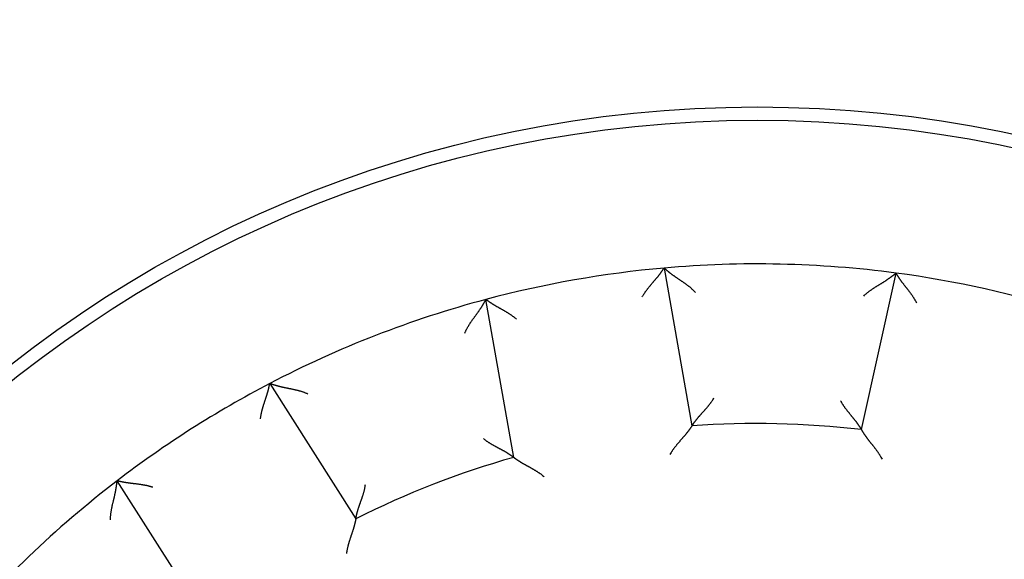
# Model space of a CAD drawing. Units: inches. Extents: x -0.1 to 56.4, y 0 to 43.3.
# Drawn here: x 30.1 to 30.8, y 31.7 to 32.1 of the extents above; entities that cross this region are included whole.
import ezdxf

# ---------------------------------------------------------------- set-up
doc = ezdxf.new("R2010")
doc.units = ezdxf.units.IN
doc.header["$MEASUREMENT"] = 0
doc.linetypes.add('HIDDENNEW0', pattern=[4.5, 1.5, -1.5, 1.5])
doc.layers.add('2D_GEOM', color=1, linetype='Continuous')
doc.layers.add('VISIBLE', color=255, linetype='HIDDENNEW0')

# ---------------------------------------------------------------- blocks, each defined once
blk = doc.blocks.new('OT800U03 RIGHT')
at = {"layer": 'VISIBLE', "linetype": 'Continuous'}
for p, q in [((-1.75136, 19.7224), (-1.22814, 16.75505)), ((1.95782, 16.68554), (2.60998, 19.62723)), ((-4.57649, 16.16465), (-5.09971, 19.13199)), ((-9.16548, 17.5509), (-7.54653, 15.00966)), ((-10.41406, 13.18284), (-12.03301, 15.72408))]:
    blk.add_line(p, q, dxfattribs=at)
for points in [[(-2.16313, 19.17836), (-2.15392, 19.19447, -0.00437514), (-2.14443, 19.21041, -0.00449793), (-2.13466, 19.22617, -0.00438594), (-2.12463, 19.24176, -0.00402017), (-2.11436, 19.25717, -0.00375714), (-2.10389, 19.27242, -0.0035245), (-2.09322, 19.28748, -0.00330998), (-2.08239, 19.30238, -0.00305474), (-2.07142, 19.3171, -0.00283747), (-2.06032, 19.33166, -0.00259641), (-2.04912, 19.34604, -0.00238691), (-2.03784, 19.36026, -0.00214807), (-2.02651, 19.3743, -0.00194068), (-2.01515, 19.38818, -0.00170362), (-2.00377, 19.4019, -0.00149608), (-1.9924, 19.41545, -0.00125676), (-1.98106, 19.42883, -0.00104521), (-1.96978, 19.44205, -0.00079975), (-1.95858, 19.4551, -0.00057986), (-1.94747, 19.468, -0.00032334), (-1.93648, 19.48073, -0.00008985), (-1.92564, 19.4933, 0.0001835), (-1.91496, 19.50571, 0.00043721), (-1.90447, 19.51797, 0.00073515), (-1.89419, 19.53006, 0.00101657), (-1.88414, 19.542, 0.0013462), (-1.87434, 19.55377, 0.00166816), (-1.86482, 19.5654, 0.00204924), (-1.8556, 19.57686, 0.0021937), (-1.84668, 19.58814, 0.00209335), (-1.83809, 19.59919, 0.00201675), (-1.82982, 19.60999, 0.00190596), (-1.82191, 19.6205, 0.00183398), (-1.81435, 19.6307, 0.00174036), (-1.80716, 19.64053, 0.00168143), (-1.80035, 19.64998, 0.0015942), (-1.79393, 19.659, 0.00154566), (-1.78791, 19.66757, 0.00146856), (-1.78231, 19.67564, 0.00142568), (-1.77713, 19.68319, 0.00134469), (-1.7724, 19.69017, 0.00132367), (-1.76811, 19.69658, 0.00127689), (-1.76427, 19.70237, 0.00122183), (-1.76093, 19.70746, 0.00108107), (-1.75813, 19.71177, 0.00118599), (-1.75569, 19.71557, 0.00126165), (-1.75344, 19.71911, 0.0013476), (-1.7514, 19.72237, 0.00179646)], [(-1.16296, 19.26489), (-1.17662, 19.27965, 0.00548024), (-1.19052, 19.29402, 0.00570183), (-1.20466, 19.30798, 0.00561828), (-1.21903, 19.32156, 0.00517902), (-1.23359, 19.33478, 0.00486229), (-1.24833, 19.34767, 0.00457283), (-1.26324, 19.36022, 0.00429876), (-1.27828, 19.37248, 0.00395694), (-1.29344, 19.38445, 0.00365997), (-1.3087, 19.39615, 0.00332123), (-1.32404, 19.40761, 0.00302098), (-1.33945, 19.41885, 0.00267314), (-1.35489, 19.42987, 0.00236581), (-1.37035, 19.44071, 0.00201233), (-1.38582, 19.45137, 0.00169836), (-1.40126, 19.46188, 0.00133681), (-1.41667, 19.47226, 0.00101467), (-1.43202, 19.48253, 0.00064449), (-1.44729, 19.4927, 0.00030981), (-1.46246, 19.5028, -0.00007777), (-1.47751, 19.51283, -0.0004209), (-1.49243, 19.52284, -0.00080669), (-1.50719, 19.53282, -0.00119169), (-1.52177, 19.5428, -0.00167026), (-1.53616, 19.55281, -0.00192066), (-1.55032, 19.56282, -0.00199595), (-1.56424, 19.57284, -0.00196468), (-1.57788, 19.58281, -0.00180042), (-1.59122, 19.5927, -0.00169663), (-1.60423, 19.60249, -0.0016062), (-1.61688, 19.61213, -0.00153678), (-1.62914, 19.62159, -0.00144451), (-1.64098, 19.63083, -0.00138217), (-1.65239, 19.63983, -0.00130431), (-1.66331, 19.64855, -0.00125326), (-1.67375, 19.65696, -0.0011821), (-1.68364, 19.665, -0.00113998), (-1.69299, 19.67268, -0.00107705), (-1.70174, 19.67993, -0.00104001), (-1.70989, 19.68673, -0.00097592), (-1.71738, 19.69303, -0.00095321), (-1.72422, 19.69884, -0.00090765), (-1.73038, 19.70409, -0.00086493), (-1.73577, 19.70873, -0.00077587), (-1.7403, 19.71265, -0.00081039), (-1.74429, 19.71613, -0.00072955), (-1.748, 19.71937, -0.00072335), (-1.7514, 19.72237, -0.00102174)], [(2.00223, 19.19591), (2.01651, 19.21005, -0.00548082), (2.03102, 19.22379, -0.00570197), (2.04576, 19.23711, -0.00561792), (2.06069, 19.25005, -0.00517821), (2.07582, 19.26261, -0.00486109), (2.0911, 19.27483, -0.00457131), (2.10654, 19.28672, -0.00429698), (2.1221, 19.29831, -0.00395496), (2.13776, 19.3096, -0.00365782), (2.15352, 19.32063, -0.003319), (2.16934, 19.3314, -0.00301868), (2.18522, 19.34195, -0.00267084), (2.20113, 19.35229, -0.00236353), (2.21705, 19.36243, -0.00201013), (2.23296, 19.37241, -0.00169624), (2.24885, 19.38224, -0.00133483), (2.26469, 19.39194, -0.00101283), (2.28047, 19.40152, -0.00064284), (2.29617, 19.41102, -0.00030834), (2.31177, 19.42044, 0.00007901), (2.32725, 19.42981, 0.00042194), (2.34259, 19.43916, 0.00080749), (2.35777, 19.44848, 0.00119224), (2.37277, 19.45782, 0.0016705), (2.38758, 19.46719, 0.0019208), (2.40217, 19.47658, 0.0019962), (2.41651, 19.48598, 0.00196514), (2.43058, 19.49534, 0.00180124), (2.44433, 19.50465, 0.00169779), (2.45776, 19.51386, 0.00160772), (2.47081, 19.52293, 0.00153867), (2.48348, 19.53185, 0.00144686), (2.49571, 19.54057, 0.001385), (2.5075, 19.54907, 0.00130775), (2.51879, 19.5573, 0.00125735), (2.52958, 19.56524, 0.00118695), (2.53981, 19.57285, 0.00114583), (2.54949, 19.58011, 0.00108434), (2.55855, 19.58698, 0.0010485), (2.56698, 19.59342, 0.00098536), (2.57474, 19.59939, 0.0009664), (2.58183, 19.60489, 0.00092891), (2.58821, 19.60988, 0.00088574), (2.59379, 19.61428, 0.00078172), (2.59849, 19.618, 0.00085385), (2.60263, 19.62131, 0.00090013), (2.60647, 19.6244, 0.00095427), (2.60999, 19.62725, 0.00126704)], [(2.99764, 19.06579), (2.98914, 19.08228, 0.00437289), (2.98036, 19.09862, 0.00449552), (2.97128, 19.11479, 0.00438347), (2.96193, 19.1308, 0.00401776), (2.95235, 19.14664, 0.00375478), (2.94255, 19.16232, 0.00352217), (2.93255, 19.17783, 0.00330769), (2.92238, 19.19319, 0.00305252), (2.91205, 19.20837, 0.00283532), (2.9016, 19.2234, 0.00259433), (2.89104, 19.23825, 0.00238491), (2.88039, 19.25295, 0.00214616), (2.86968, 19.26747, 0.00193885), (2.85893, 19.28183, 0.00170189), (2.84816, 19.29603, 0.00149443), (2.8374, 19.31006, 0.00125523), (2.82666, 19.32392, 0.00104377), (2.81596, 19.33763, 0.00079842), (2.80534, 19.35116, 0.00057863), (2.7948, 19.36452, 0.00032223), (2.78438, 19.37772, 0.00008884), (2.7741, 19.39075, -0.00018438), (2.76397, 19.40362, -0.00043798), (2.75402, 19.41632, -0.00073579), (2.74428, 19.42885, -0.00101708), (2.73476, 19.44121, -0.00134657), (2.72549, 19.45341, -0.0016684), (2.71648, 19.46543, -0.00204932), (2.70776, 19.47729, -0.00219375), (2.69935, 19.48894, -0.0020935), (2.69125, 19.50036, -0.00201698), (2.68346, 19.51151, -0.0019063), (2.67601, 19.52236, -0.00183441), (2.6689, 19.53288, -0.00174089), (2.66215, 19.54301, -0.00168205), (2.65576, 19.55275, -0.00159493), (2.64974, 19.56204, -0.00154652), (2.6441, 19.57087, -0.00146962), (2.63886, 19.57917, -0.00142686), (2.63401, 19.58695, -0.00134594), (2.62959, 19.59413, -0.0013254), (2.62558, 19.60072, -0.00127973), (2.62199, 19.60668, -0.00122433), (2.61888, 19.61191, -0.00108128), (2.61627, 19.61634, -0.00119125), (2.61399, 19.62025, -0.00128276), (2.61189, 19.62389, -0.00137347), (2.60999, 19.62725, -0.00181882)], [(-5.49615, 18.50087), (-5.48836, 18.51941, -0.0054801), (-5.48022, 18.53767, -0.00570147), (-5.4717, 18.55562, -0.00561771), (-5.46285, 18.57329, -0.00517828), (-5.45368, 18.59069, -0.0048614), (-5.44423, 18.60783, -0.00457181), (-5.43452, 18.62473, -0.00429765), (-5.42458, 18.64139, -0.00395576), (-5.41443, 18.65782, -0.00365873), (-5.40409, 18.67404, -0.00331997), (-5.39359, 18.69005, -0.00301971), (-5.38296, 18.70587, -0.00267189), (-5.37222, 18.72151, -0.00236459), (-5.3614, 18.73698, -0.00201117), (-5.35051, 18.75229, -0.00169725), (-5.33959, 18.76745, -0.00133578), (-5.32867, 18.78247, -0.00101371), (-5.31776, 18.79737, -0.00064363), (-5.30689, 18.81215, -0.00030906), (-5.29608, 18.82682, 0.00007841), (-5.28537, 18.84141, 0.00042143), (-5.27477, 18.85591, 0.0008071), (-5.26432, 18.87033, 0.00119197), (-5.25403, 18.8847, 0.00167038), (-5.24393, 18.89902, 0.00192074), (-5.23405, 18.91328, 0.00199613), (-5.2244, 18.92745, 0.00196502), (-5.21498, 18.94149, 0.00180103), (-5.20584, 18.95535, 0.00169749), (-5.19695, 18.96899, 0.00160734), (-5.18837, 18.98238, 0.00153822), (-5.18008, 18.99546, 0.00144631), (-5.17212, 19.0082, 0.00138435), (-5.16448, 19.02056, 0.00130698), (-5.15719, 19.03248, 0.00125645), (-5.15027, 19.04395, 0.0011859), (-5.14372, 19.0549, 0.00114459), (-5.13757, 19.06531, 0.00108281), (-5.13182, 19.07511, 0.00104675), (-5.12649, 19.08429, 0.00098345), (-5.12162, 19.09277, 0.00096373), (-5.11717, 19.10057, 0.0009246), (-5.11319, 19.10761, 0.00088165), (-5.10971, 19.11381, 0.00078079), (-5.10679, 19.11905, 0.00084528), (-5.10424, 19.12368, 0.00086625), (-5.10187, 19.128, 0.00090949), (-5.09972, 19.13197, 0.00122155)], [(-4.52668, 18.76168), (-4.54085, 18.77366, 0.00436971), (-4.55522, 18.78539, 0.00449221), (-4.5698, 18.79685, 0.00438015), (-4.58456, 18.80806, 0.0040146), (-4.59948, 18.81902, 0.00375173), (-4.61453, 18.82976, 0.00351922), (-4.62971, 18.84026, 0.00330483), (-4.64498, 18.85055, 0.0030498), (-4.66033, 18.86063, 0.0028327), (-4.67574, 18.87051, 0.00259185), (-4.69118, 18.88019, 0.00238253), (-4.70664, 18.88969, 0.00214392), (-4.7221, 18.89901, 0.00193673), (-4.73752, 18.90816, 0.0016999), (-4.75291, 18.91716, 0.00149255), (-4.76823, 18.926, 0.00125348), (-4.78345, 18.93469, 0.00104213), (-4.79858, 18.94326, 0.00079693), (-4.81357, 18.95169, 0.00057725), (-4.82842, 18.96001, 0.00032098), (-4.8431, 18.96822, 0.00008772), (-4.85759, 18.97632, -0.00018536), (-4.87187, 18.98433, -0.00043884), (-4.88592, 18.99226, -0.0007365), (-4.89971, 19.0001, -0.00101766), (-4.91324, 19.00788, -0.00134698), (-4.92647, 19.0156, -0.00166867), (-4.9394, 19.02327, -0.00204942), (-4.95199, 19.03088, -0.00219358), (-4.96422, 19.03843, -0.00209287), (-4.97608, 19.04588, -0.0020159), (-4.98754, 19.0532, -0.00190468), (-4.99857, 19.06037, -0.00183223), (-5.00916, 19.06737, -0.00173801), (-5.01928, 19.07415, -0.00167846), (-5.02891, 19.0807, -0.00159048), (-5.03803, 19.08698, -0.00154095), (-5.04662, 19.09297, -0.00146248), (-5.05464, 19.09864, -0.0014184), (-5.06209, 19.10396, -0.00133643), (-5.06892, 19.1089, -0.00131185), (-5.07516, 19.11346, -0.00125751), (-5.08075, 19.11759, -0.00120254), (-5.08563, 19.12123, -0.00107544), (-5.08973, 19.12432, -0.00114517), (-5.09334, 19.12705, -0.00110046), (-5.09667, 19.12961, -0.00112635), (-5.09972, 19.13197, -0.00155618)], [(-9.3377, 16.8907), (-9.33536, 16.90911, -0.00437627), (-9.3327, 16.92747, -0.00449909), (-9.3297, 16.94577, -0.00438708), (-9.32639, 16.96401, -0.00402124), (-9.32281, 16.98218, -0.00375817), (-9.31897, 17.00027, -0.00352548), (-9.31488, 17.01827, -0.00331091), (-9.31057, 17.03617, -0.00305563), (-9.30607, 17.05398, -0.00283832), (-9.30139, 17.07167, -0.0025972), (-9.29654, 17.08924, -0.00238766), (-9.29157, 17.10669, -0.00214878), (-9.28647, 17.12401, -0.00194135), (-9.28128, 17.14118, -0.00170424), (-9.27602, 17.15821, -0.00149666), (-9.2707, 17.17507, -0.0012573), (-9.26535, 17.19178, -0.00104571), (-9.25999, 17.20831, -0.00080021), (-9.25463, 17.22466, -0.00058028), (-9.2493, 17.24082, -0.00032372), (-9.24403, 17.25679, -0.00009019), (-9.23882, 17.27255, 0.0001832), (-9.23371, 17.2881, 0.00043696), (-9.2287, 17.30344, 0.00073494), (-9.22383, 17.31855, 0.00101639), (-9.21911, 17.33342, 0.00134607), (-9.21457, 17.34805, 0.00166808), (-9.21022, 17.36244, 0.00204922), (-9.20608, 17.37655, 0.0021937), (-9.20216, 17.39039, 0.00209334), (-9.19845, 17.40389, 0.00201671), (-9.19495, 17.41703, 0.00190588), (-9.19167, 17.42977, 0.00183385), (-9.18858, 17.44208, 0.00174014), (-9.1857, 17.45392, 0.00168111), (-9.18302, 17.46525, 0.00159377), (-9.18055, 17.47604, 0.00154505), (-9.17826, 17.48627, 0.00146773), (-9.17618, 17.49587, 0.0014246), (-9.17428, 17.50483, 0.0013434), (-9.17259, 17.51309, 0.00132177), (-9.17107, 17.52065, 0.00127377), (-9.16974, 17.52748, 0.00121844), (-9.1686, 17.53346, 0.00107962), (-9.16766, 17.53851, 0.00117878), (-9.16686, 17.54297, 0.00123352), (-9.16613, 17.54711, 0.00130631), (-9.16548, 17.55092, 0.00174664)], [(-8.44683, 17.3534), (-8.4651, 17.36181, 0.0054828), (-8.48343, 17.36977, 0.00570428), (-8.50184, 17.37725, 0.00562049), (-8.5203, 17.3843, 0.00518089), (-8.53881, 17.39094, 0.00486388), (-8.55736, 17.3972, 0.00457418), (-8.57593, 17.40309, 0.0042999), (-8.59451, 17.40866, 0.00395788), (-8.6131, 17.41392, 0.00366072), (-8.63168, 17.41889, 0.00332183), (-8.65024, 17.42361, 0.00302144), (-8.66876, 17.42809, 0.00267349), (-8.68725, 17.43237, 0.00236607), (-8.70568, 17.43646, 0.00201251), (-8.72404, 17.44039, 0.00169848), (-8.74234, 17.44419, 0.00133688), (-8.76054, 17.44789, 0.00101471), (-8.77865, 17.4515, 0.0006445), (-8.79665, 17.45505, 0.00030982), (-8.81453, 17.45857, -0.00007777), (-8.83228, 17.46209, -0.00042091), (-8.84989, 17.46562, -0.0008067), (-8.86734, 17.46919, -0.00119169), (-8.88464, 17.47284, -0.00167022), (-8.90176, 17.47658, -0.0019207), (-8.91868, 17.48041, -0.00199621), (-8.93537, 17.48433, -0.0019652), (-8.95179, 17.48833, -0.00180132), (-8.9679, 17.49236, -0.00169789), (-8.98366, 17.49642, -0.00160787), (-8.99903, 17.50049, -0.00153886), (-9.01399, 17.50454, -0.0014471), (-9.02846, 17.50855, -0.0013853), (-9.04245, 17.5125, -0.00130811), (-9.05587, 17.51637, -0.00125778), (-9.06873, 17.52015, -0.00118747), (-9.08095, 17.5238, -0.00114647), (-9.09252, 17.52731, -0.00108514), (-9.10338, 17.53066, -0.00104944), (-9.11351, 17.53383, -0.00098641), (-9.12284, 17.53679, -0.00096787), (-9.13139, 17.53954, -0.00093128), (-9.13908, 17.54204, -0.0008881), (-9.14583, 17.54426, -0.00078245), (-9.15153, 17.54616, -0.00085876), (-9.15654, 17.54785, -0.00091935), (-9.1612, 17.54944, -0.0009806), (-9.16548, 17.55092, -0.00129563)], [(-1.22811, 16.75507), (-1.22783, 16.75551, -0.0123693), (-1.22704, 16.75673, -0.00091578), (-1.22571, 16.75876, -0.00062702), (-1.22388, 16.76154, -0.00101015), (-1.22154, 16.76506, -0.00103574), (-1.21872, 16.76926, -0.00104837), (-1.21542, 16.77414, -0.00104334), (-1.21165, 16.77965, -0.00111092), (-1.20742, 16.78578, -0.00112917), (-1.20276, 16.79248, -0.00118766), (-1.19765, 16.79973, -0.00121186), (-1.19213, 16.80749, -0.00127512), (-1.1862, 16.81574, -0.00130734), (-1.17987, 16.82444, -0.00137403), (-1.17314, 16.83358, -0.00141365), (-1.16605, 16.8431, -0.001486), (-1.15858, 16.853, -0.00153309), (-1.15076, 16.86322, -0.00161086), (-1.1426, 16.87375, -0.00166812), (-1.13411, 16.88455, -0.00175816), (-1.12529, 16.8956, -0.0018195), (-1.11617, 16.90686, -0.00190321), (-1.10675, 16.91831, -0.00199713), (-1.09704, 16.9299, -0.00215375), (-1.08705, 16.94162, -0.00216041), (-1.07681, 16.95344, -0.00205229), (-1.06631, 16.96535, -0.00178502), (-1.0556, 16.97735, -0.00131587), (-1.0447, 16.98947, -0.00094312), (-1.03362, 17.0017, -0.0005778), (-1.0224, 17.01405, -0.00025745), (-1.01105, 17.02653, 0.00009804), (-0.99961, 17.03914, 0.00040527), (-0.98809, 17.05189, 0.00074572), (-0.97651, 17.0648, 0.00102648), (-0.96492, 17.07785, 0.00132759), (-0.95332, 17.09107, 0.00163706), (-0.94173, 17.10446, 0.00203128), (-0.93018, 17.11806, 0.00219625), (-0.91873, 17.13178, 0.00223434), (-0.90743, 17.14559, 0.00289296), (-0.8961, 17.15986, 0.00407579), (-0.88468, 17.1747, 0.00308383), (-0.87403, 17.18875, 0.00051927), (-0.86446, 17.20155, 0.00533595), (-0.85271, 17.21851, 0.01046693), (-0.83537, 17.24533, 0.0051525), (-0.81311, 17.28087, 0.00264111)], [(1.56613, 17.22898), (1.5749, 17.21262, 0.00493553), (1.58396, 17.19649, 0.00511402), (1.59333, 17.1806, 0.00500207), (1.60297, 17.16494, 0.00456531), (1.61286, 17.1495, 0.00425117), (1.62296, 17.13427, 0.00396953), (1.63327, 17.11926, 0.00370697), (1.64375, 17.10444, 0.00338766), (1.65438, 17.08983, 0.00311333), (1.66514, 17.0754, 0.00280459), (1.676, 17.06117, 0.00253345), (1.68693, 17.04711, 0.00222122), (1.69792, 17.03323, 0.00194706), (1.70893, 17.01951, 0.00163175), (1.71995, 17.00596, 0.00135226), (1.73094, 16.99256, 0.00102897), (1.7419, 16.97932, 0.0007401), (1.75278, 16.96622, 0.00040555), (1.76357, 16.95326, 0.00010034), (1.77425, 16.94043, -0.00025683), (1.78478, 16.92773, -0.0005778), (1.79515, 16.91515, -0.00094281), (1.80532, 16.90269, -0.00131552), (1.81528, 16.89033, -0.00178488), (1.825, 16.87808, -0.00205227), (1.83447, 16.86594, -0.00216046), (1.84366, 16.85393, -0.00215387), (1.85258, 16.84208, -0.00199733), (1.8612, 16.83043, -0.00190349), (1.86953, 16.81901, -0.00181988), (1.87754, 16.80785, -0.00175861), (1.88524, 16.79697, -0.00166863), (1.8926, 16.78642, -0.00161153), (1.89963, 16.77621, -0.00153405), (1.9063, 16.76638, -0.00148689), (1.91262, 16.75696, -0.0014142), (1.91856, 16.748, -0.0013755), (1.92414, 16.73949, -0.00131089), (1.92931, 16.73149, -0.00127646), (1.9341, 16.72403, -0.00120736), (1.93846, 16.71714, -0.00119254), (1.94242, 16.71082, -0.00115543), (1.94596, 16.70513, -0.00110827), (1.94903, 16.70013, -0.00097922), (1.95161, 16.69591, -0.00108639), (1.95385, 16.69218, -0.00119062), (1.95592, 16.68872, -0.00128602), (1.9578, 16.68553, -0.00170075)], [(-1.22811, 16.75507), (-1.2284, 16.75461, -0.00912846), (-1.22921, 16.75335, -0.00056219), (-1.23056, 16.75125, -0.00053767), (-1.23242, 16.74837, -0.00103946), (-1.2348, 16.74473, -0.00110177), (-1.23766, 16.74039, -0.00113319), (-1.24101, 16.73536, -0.00113885), (-1.24483, 16.72969, -0.00122188), (-1.24911, 16.72339, -0.00124846), (-1.25384, 16.71652, -0.00131893), (-1.25901, 16.70908, -0.0013507), (-1.26461, 16.70114, -0.00142596), (-1.27062, 16.69271, -0.00146643), (-1.27703, 16.68383, -0.00154567), (-1.28384, 16.67452, -0.00159478), (-1.29102, 16.66484, -0.00168108), (-1.29858, 16.65479, -0.00173906), (-1.30649, 16.64443, -0.00183193), (-1.31476, 16.63378, -0.00190289), (-1.32335, 16.62288, -0.00201247), (-1.33228, 16.61176, -0.00208707), (-1.3415, 16.60045, -0.00218462), (-1.35104, 16.58897, -0.00203802), (-1.36084, 16.57734, -0.00165608), (-1.37091, 16.56555, -0.00133407), (-1.38121, 16.5536, -0.00100526), (-1.39172, 16.54149, -0.00072478), (-1.40242, 16.52922, -0.0004281), (-1.41329, 16.51678, -0.00017547), (-1.4243, 16.50419, 0.00009675), (-1.43544, 16.49143, 0.00032829), (-1.44667, 16.47851, 0.00058172), (-1.45799, 16.46542, 0.00080204), (-1.46936, 16.45217, 0.0010512), (-1.48077, 16.43875, 0.00125395), (-1.49219, 16.42517, 0.00147202), (-1.50359, 16.41143, 0.00170494), (-1.51497, 16.3975, 0.00200982), (-1.52632, 16.38339, 0.00211964), (-1.53755, 16.36917, 0.00211813), (-1.54862, 16.35487, 0.00266544), (-1.55972, 16.34015, 0.00366472), (-1.57091, 16.32489, 0.00277925), (-1.58133, 16.31046, 0.00053477), (-1.5907, 16.29733, 0.00469505), (-1.6022, 16.28007, 0.00914931), (-1.61917, 16.25299, 0.00453441), (-1.64097, 16.21723, 0.00233956)], [(1.9578, 16.68553), (1.95806, 16.68506, 0.00795315), (1.95882, 16.68377, 0.00042398), (1.96007, 16.68161, 0.00048973), (1.96181, 16.67866, 0.0010157), (1.96402, 16.67492, 0.00108764), (1.96669, 16.67047, 0.0011237), (1.96982, 16.66529, 0.00113211), (1.97339, 16.65946, 0.00121688), (1.97739, 16.65298, 0.00124462), (1.98182, 16.64591, 0.00131591), (1.98666, 16.63826, 0.00134828), (1.9919, 16.63008, 0.001424), (1.99754, 16.62139, 0.00146482), (2.00356, 16.61224, 0.00154436), (2.00995, 16.60265, 0.0015937), (2.01671, 16.59266, 0.00168021), (2.02382, 16.5823, 0.00173836), (2.03127, 16.5716, 0.00183138), (2.03907, 16.5606, 0.00190247), (2.04718, 16.54934, 0.00201219), (2.05561, 16.53784, 0.0020869), (2.06433, 16.52613, 0.00218457), (2.07336, 16.51425, 0.00203802), (2.08265, 16.50221, 0.00165605), (2.09219, 16.48999, 0.00133402), (2.10196, 16.4776, 0.00100519), (2.11193, 16.46504, 0.00072468), (2.12208, 16.45231, 0.00042798), (2.1324, 16.43941, 0.00017534), (2.14285, 16.42635, -0.0000969), (2.15342, 16.41312, -0.00032843), (2.16408, 16.39972, -0.00058186), (2.17482, 16.38615, -0.00080215), (2.1856, 16.37241, -0.00105128), (2.19642, 16.35851, -0.00125398), (2.20723, 16.34444, -0.00147199), (2.21803, 16.33021, -0.00170482), (2.2288, 16.3158, -0.00200959), (2.23951, 16.3012, -0.0021193), (2.25011, 16.2865, -0.0021177), (2.26056, 16.27173, -0.00266477), (2.27101, 16.25654, -0.00366359), (2.28152, 16.2408, -0.00277821), (2.29131, 16.22592, -0.00053454), (2.3001, 16.21239, -0.00469305), (2.31084, 16.19464, -0.00914429), (2.32662, 16.16684, -0.0045314), (2.34685, 16.13014, -0.00233788)], [(-5.1463, 16.51686), (-5.13194, 16.5051, 0.00494056), (-5.1174, 16.49366, 0.00511922), (-5.10267, 16.48257, 0.00500721), (-5.08777, 16.47178, 0.00457011), (-5.07272, 16.4613, 0.00425573), (-5.05756, 16.4511, 0.00397386), (-5.04229, 16.44117, 0.00371109), (-5.02694, 16.43149, 0.00339153), (-5.01153, 16.42205, 0.00311697), (-4.99608, 16.41284, 0.00280798), (-4.9806, 16.40384, 0.00253663), (-4.96512, 16.39504, 0.00222416), (-4.94966, 16.38642, 0.00194979), (-4.93424, 16.37796, 0.00163425), (-4.91887, 16.36966, 0.00135457), (-4.90359, 16.36149, 0.00103104), (-4.8884, 16.35344, 0.00074197), (-4.87333, 16.3455, 0.0004072), (-4.8584, 16.33766, 0.0001018), (-4.84363, 16.32989, -0.00025561), (-4.82904, 16.32219, -0.00057678), (-4.81465, 16.31453, -0.00094201), (-4.80048, 16.30691, -0.00131494), (-4.78654, 16.29931, -0.0017846), (-4.77288, 16.29171, -0.00205213), (-4.75948, 16.28411, -0.00216035), (-4.74639, 16.27654, -0.00215369), (-4.73362, 16.26901, -0.00199697), (-4.7212, 16.26154, -0.00190299), (-4.70914, 16.25418, -0.00181923), (-4.69746, 16.24693, -0.00175781), (-4.68619, 16.23983, -0.00166764), (-4.67535, 16.23289, -0.00161036), (-4.66495, 16.22615, -0.00153263), (-4.65503, 16.21963, -0.00148524), (-4.64558, 16.21335, -0.00141225), (-4.63666, 16.20734, -0.00137316), (-4.62826, 16.20161, -0.001308), (-4.62042, 16.19621, -0.00127312), (-4.61314, 16.19114, -0.00120368), (-4.60647, 16.18645, -0.00118741), (-4.6004, 16.18213, -0.00114715), (-4.59495, 16.17823, -0.00110029), (-4.5902, 16.17479, -0.0009772), (-4.58621, 16.17187, -0.00106972), (-4.58271, 16.1693, -0.00112494), (-4.57948, 16.16689, -0.00119827), (-4.57653, 16.16467, -0.00160983)], [(-4.57653, 16.16467), (-4.5761, 16.16434, 0.01000306), (-4.57491, 16.16343, 0.00066765), (-4.57292, 16.16191, 0.00057436), (-4.57018, 16.15984, 0.00105766), (-4.56671, 16.15723, 0.0011126), (-4.56253, 16.15414, 0.00114047), (-4.55766, 16.15055, 0.00114403), (-4.55213, 16.14653, 0.00122572), (-4.54595, 16.14207, 0.00125142), (-4.53916, 16.13723, 0.00132126), (-4.53175, 16.13201, 0.00135257), (-4.52378, 16.12646, 0.00142747), (-4.51524, 16.12059, 0.00146767), (-4.50618, 16.11444, 0.00154668), (-4.4966, 16.10803, 0.00159561), (-4.48654, 16.10138, 0.00168176), (-4.476, 16.09453, 0.00173961), (-4.46502, 16.0875, 0.00183235), (-4.45361, 16.08032, 0.00190321), (-4.44181, 16.07302, 0.00201268), (-4.42962, 16.06561, 0.0020872), (-4.41708, 16.05814, 0.00218467), (-4.4042, 16.05062, 0.00203811), (-4.391, 16.04304, 0.00165634), (-4.37751, 16.03541, 0.00133446), (-4.36375, 16.0277, 0.00100579), (-4.34973, 16.01991, 0.00072542), (-4.33548, 16.01204, 0.00042889), (-4.32101, 16.00407, 0.00017637), (-4.30635, 15.996, -0.00009571), (-4.29152, 15.98782, -0.00032713), (-4.27654, 15.97952, -0.00058041), (-4.26143, 15.9711, -0.00080059), (-4.24621, 15.96253, -0.00104958), (-4.2309, 15.95382, -0.00125217), (-4.21553, 15.94497, -0.00147007), (-4.20011, 15.93596, -0.00170277), (-4.18465, 15.92677, -0.00200735), (-4.16916, 15.91738, -0.00211705), (-4.15374, 15.90786, -0.00211554), (-4.13844, 15.89821, -0.00266221), (-4.12296, 15.88818, -0.0036603), (-4.10723, 15.87766, -0.00277577), (-4.09249, 15.86766, -0.00053396), (-4.0792, 15.85853, -0.00468921), (-4.06248, 15.84625, -0.00913741), (-4.03725, 15.8266, -0.00452818), (-4.00452, 15.80045, -0.00233625)], [(-12.1578, 14.98929), (-12.15769, 15.0094, -0.00547604), (-12.15715, 15.02938, -0.00569723), (-12.15614, 15.04922, -0.00561347), (-12.15472, 15.06894, -0.00517426), (-12.15291, 15.08852, -0.00485755), (-12.15074, 15.10798, -0.00456812), (-12.14823, 15.1273, -0.00429411), (-12.14542, 15.1465, -0.00395242), (-12.14232, 15.16556, -0.00365557), (-12.13898, 15.1845, -0.00331701), (-12.13541, 15.20331, -0.00301693), (-12.13164, 15.222, -0.00266932), (-12.1277, 15.24056, -0.0023622), (-12.12362, 15.25899, -0.00200898), (-12.11942, 15.2773, -0.00169524), (-12.11513, 15.29549, -0.00133397), (-12.11079, 15.31355, -0.00101208), (-12.10641, 15.33149, -0.0006422), (-12.10202, 15.3493, -0.0003078), (-12.09765, 15.36699, 0.00007946), (-12.09334, 15.38457, 0.0004223), (-12.08909, 15.40202, 0.00080777), (-12.08496, 15.41935, 0.00119245), (-12.08095, 15.43656, 0.00167062), (-12.07711, 15.45365, 0.00192083), (-12.07343, 15.47061, 0.0019961), (-12.06993, 15.48739, 0.00196491), (-12.06661, 15.50397, 0.00180087), (-12.06346, 15.52027, 0.00169727), (-12.06048, 15.53628, 0.00160703), (-12.05767, 15.55193, 0.00153781), (-12.05502, 15.56719, 0.0014458), (-12.05253, 15.582, 0.00138372), (-12.05021, 15.59635, 0.00130619), (-12.04804, 15.61015, 0.00125549), (-12.04603, 15.6234, 0.00118475), (-12.04417, 15.63602, 0.00114318), (-12.04246, 15.64799, 0.00108103), (-12.04091, 15.65925, 0.00104465), (-12.0395, 15.66977, 0.00098108), (-12.03824, 15.67947, 0.00096042), (-12.03711, 15.68838, 0.00091927), (-12.03613, 15.69642, 0.00087631), (-12.03529, 15.70347, 0.00077908), (-12.0346, 15.70943, 0.00083415), (-12.034, 15.71469, 0.00082281), (-12.03347, 15.71959, 0.00084965), (-12.033, 15.72409, 0.00115599)], [(-11.36186, 15.60125), (-11.37954, 15.6069, 0.00436701), (-11.3973, 15.61223, 0.00448953), (-11.41516, 15.61724, 0.00437762), (-11.43309, 15.62195, 0.00401233), (-11.45107, 15.62637, 0.00374965), (-11.46909, 15.63053, 0.00351731), (-11.48713, 15.63442, 0.00330308), (-11.50518, 15.63808, 0.00304821), (-11.52322, 15.64152, 0.00283125), (-11.54124, 15.64475, 0.00259053), (-11.55921, 15.64778, 0.00238132), (-11.57713, 15.65064, 0.00214282), (-11.59498, 15.65334, 0.00193573), (-11.61274, 15.65589, 0.00169899), (-11.63039, 15.65831, 0.00149173), (-11.64793, 15.66062, 0.00125274), (-11.66533, 15.66283, 0.00104146), (-11.68258, 15.66495, 0.00079633), (-11.69966, 15.66701, 0.00057671), (-11.71656, 15.66901, 0.0003205), (-11.73326, 15.67097, 0.00008729), (-11.74975, 15.67292, -0.00018573), (-11.766, 15.67485, -0.00043916), (-11.78202, 15.6768, -0.00073676), (-11.79777, 15.67877, -0.00101787), (-11.81324, 15.68078, -0.00134714), (-11.82842, 15.68284, -0.00166877), (-11.8433, 15.68498, -0.00204945), (-11.85784, 15.6872, -0.00219374), (-11.87203, 15.68949, -0.00209342), (-11.88584, 15.69183, -0.00201684), (-11.89923, 15.69422, -0.0019061), (-11.91216, 15.69662, -0.00183416), (-11.92462, 15.69903, -0.00174057), (-11.93657, 15.70142, -0.00168168), (-11.94798, 15.70378, -0.00159449), (-11.9588, 15.7061, -0.00154599), (-11.96903, 15.70835, -0.00146896), (-11.97861, 15.71052, -0.00142611), (-11.98753, 15.71259, -0.00134514), (-11.99573, 15.71454, -0.00132428), (-12.00323, 15.71636, -0.00127789), (-12.00997, 15.71804, -0.00122265), (-12.01588, 15.71954, -0.00108104), (-12.02085, 15.72082, -0.00118771), (-12.02522, 15.72197, -0.00126862), (-12.02928, 15.72307, -0.00135554), (-12.033, 15.72409, -0.00180207)], [(-7.54653, 15.00964), (-7.54644, 15.01016, -0.01065998), (-7.54618, 15.01159, -0.00075844), (-7.54572, 15.01398, -0.00057295), (-7.54509, 15.01725, -0.00098267), (-7.54428, 15.0214, -0.00101954), (-7.54328, 15.02637, -0.00103762), (-7.54209, 15.03215, -0.00103583), (-7.54072, 15.03868, -0.0011054), (-7.53916, 15.04597, -0.001125), (-7.53741, 15.05394, -0.00118443), (-7.53547, 15.0626, -0.00120932), (-7.53334, 15.07188, -0.0012731), (-7.53101, 15.08178, -0.00130572), (-7.52849, 15.09224, -0.00137272), (-7.52577, 15.10325, -0.0014126), (-7.52286, 15.11477, -0.00148516), (-7.51975, 15.12677, -0.00153242), (-7.51644, 15.1392, -0.00161033), (-7.51293, 15.15206, -0.0016677), (-7.50922, 15.16529, -0.00175785), (-7.5053, 15.17887, -0.00181927), (-7.50118, 15.19276, -0.00190305), (-7.49685, 15.20694, -0.00199703), (-7.49232, 15.22137, -0.0021537), (-7.48758, 15.23602, -0.00216039), (-7.48264, 15.25086, -0.00205226), (-7.4775, 15.26588, -0.00178497), (-7.4722, 15.28107, -0.00131577), (-7.46676, 15.29643, -0.00094299), (-7.46121, 15.31197, -0.00057763), (-7.45557, 15.32768, -0.00025724), (-7.44986, 15.34355, 0.00009829), (-7.44411, 15.35958, 0.00040556), (-7.43835, 15.37577, 0.00074606), (-7.4326, 15.39212, 0.00102685), (-7.42688, 15.40862, 0.00132801), (-7.42122, 15.42527, 0.00163754), (-7.41564, 15.44208, 0.00203184), (-7.41017, 15.45906, 0.00219685), (-7.40484, 15.47611, 0.00223494), (-7.39969, 15.4932, 0.00289373), (-7.39468, 15.51071, 0.00407686), (-7.38981, 15.52879, 0.00308468), (-7.38535, 15.54585, 0.00051945), (-7.38141, 15.56134, 0.0053374), (-7.37705, 15.5815, 0.01046994), (-7.37129, 15.61292, 0.00515408), (-7.36433, 15.65427, 0.00264195)], [(-7.54653, 15.00964), (-7.54662, 15.00911, -0.01102995), (-7.54688, 15.00764, -0.0007429), (-7.54732, 15.00519, -0.0006001), (-7.54794, 15.00182, -0.00107113), (-7.54874, 14.99756, -0.00112039), (-7.54972, 14.99246, -0.00114549), (-7.55089, 14.98653, -0.00114738), (-7.55225, 14.97983, -0.0012281), (-7.5538, 14.97237, -0.0012531), (-7.55553, 14.96422, -0.00132248), (-7.55747, 14.95537, -0.00135345), (-7.55959, 14.94589, -0.0014281), (-7.56192, 14.9358, -0.0014681), (-7.56445, 14.92515, -0.00154697), (-7.56718, 14.91394, -0.00159579), (-7.57011, 14.90225, -0.00168186), (-7.57325, 14.89007, -0.00173964), (-7.57659, 14.87748, -0.00183234), (-7.58015, 14.86448, -0.00190318), (-7.58392, 14.85112, -0.00201264), (-7.58791, 14.83742, -0.00208716), (-7.5921, 14.82344, -0.00218464), (-7.59652, 14.80919, -0.00203797), (-7.60113, 14.79469, -0.00165593), (-7.60592, 14.77995, -0.00133383), (-7.61086, 14.76497, -0.00100493), (-7.61593, 14.74975, -0.00072436), (-7.62112, 14.73432, -0.0004276), (-7.62641, 14.71867, -0.0001749), (-7.63176, 14.70282, 0.0000974), (-7.63716, 14.68677, 0.000329), (-7.6426, 14.67054, 0.0005825), (-7.64805, 14.65411, 0.00080287), (-7.65348, 14.63752, 0.00105209), (-7.65889, 14.62075, 0.00125487), (-7.66424, 14.60384, 0.00147298), (-7.66952, 14.58678, 0.00170593), (-7.6747, 14.56955, 0.00201087), (-7.67978, 14.55217, 0.00212065), (-7.68471, 14.53473, 0.00211907), (-7.68947, 14.51728, 0.00266648), (-7.6941, 14.49943, 0.00366597), (-7.69859, 14.48105, 0.0027801), (-7.7027, 14.46372, 0.00053498), (-7.70632, 14.44801, 0.00469624), (-7.71034, 14.42766, 0.00915093), (-7.71566, 14.39614, 0.00453493), (-7.72211, 14.35474, 0.00233976)]]:
    blk.add_lwpolyline(points, format="xyb", dxfattribs=at)
for radius in [22.75, 22.5]:
    blk.add_circle((0, 0), radius, dxfattribs=at)
for radius, start, end in [(34, 134.16454, 254.23222), (19.8, 95.074601, 104.9254), (19.8, 82.425399, 95.074601), (19.8, 72.574601, 82.425399), (19.8, 104.9254, 117.5746), (19.8, 117.5746, 127.4254), (16.8, 83.307722, 94.192278), (16.8, 105.80772, 116.69228), (19.8, 127.4254, 140.0746)]:
    blk.add_arc((0, 0), radius, start, end, dxfattribs=at)

msp = doc.modelspace()

# ---------------------------------------------------------------- block references
at = {"layer": '2D_GEOM', "color": 2, "linetype": 'Continuous', "xscale": 0.03937007874014853, "yscale": 0.03937007874014853, "zscale": 0.03937007874015748}
msp.add_blockref('OT800U03 RIGHT', (30.64947, 31.09978), dxfattribs=at)

doc.saveas('drawing.dxf')
